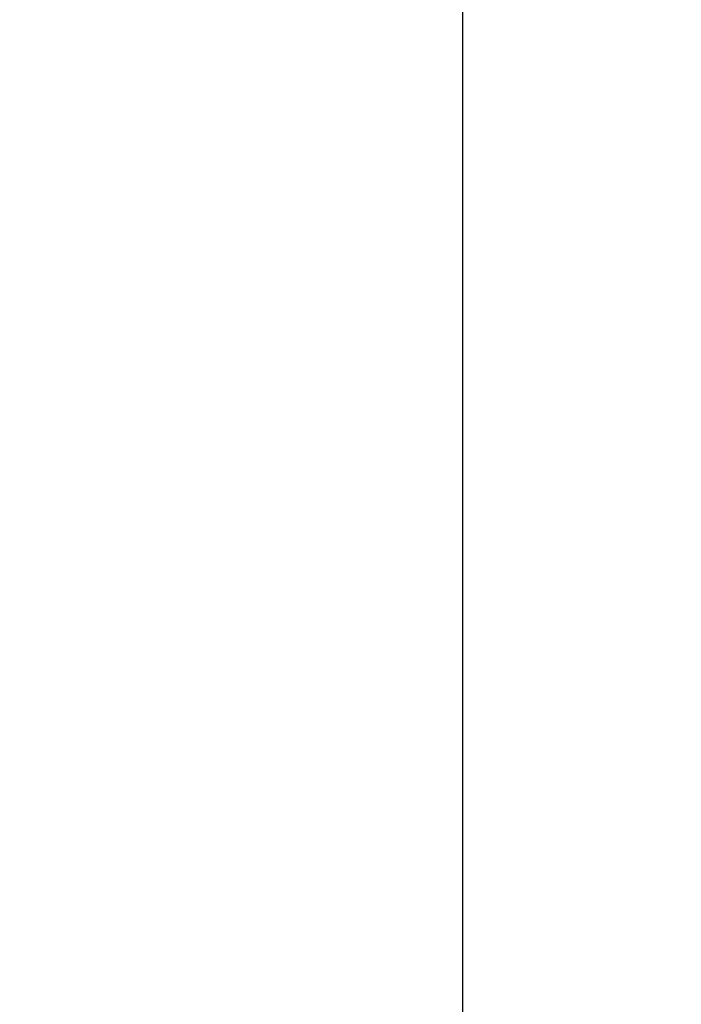
# Model space of a CAD drawing. Units: millimetres. Extents: x 0 to 7268, y 0 to 4859.
# Drawn here: x 1479 to 1501, y 1052 to 1084 of the extents above; entities that cross this region are included whole.
import ezdxf

# ---------------------------------------------------------------- set-up
doc = ezdxf.new("R2010")
doc.units = ezdxf.units.MM
doc.layers.add('001実線', color=3, linetype='Continuous', lineweight=25)
doc.layers.add('009寸法線', color=2, linetype='Continuous', lineweight=18)
doc.layers.add('M0', color=3, linetype='Continuous')
doc.styles.add('寸法文字', font='txt.shx', dxfattribs={"bigfont": 'extfont.shx'})
doc.dimstyles.new('001寸法線記入(標準)$0', dxfattribs={"dimscale": 10, "dimtxt": 3, "dimasz": 3, "dimexe": 0.5, "dimexo": 1, "dimgap": 1.5, "dimtad": 3, "dimdsep": 46, "dimtxsty": '寸法文字', "dimblk": 'OPEN30', "dimcen": 0, "dimclrd": 256, "dimclre": 256, "dimclrt": 256, "dimaunit": 1, "dimadec": 0, "dimazin": 2, "dimtp": 0.1, "dimtm": 0.1, "dimtfac": 0.71, "dimtmove": 0, "dimatfit": 3, "dimldrblk": 'OPEN30', "dimfxl": 1, "dimlwd": -1, "dimlwe": -1, "dimarcsym": 1})

# ---------------------------------------------------------------- blocks, each defined once
blk = doc.blocks.new('_Open30')
at = {"color": 0, "linetype": 'ByBlock', "lineweight": -2}
for p, q in [((-1, 0.2679), (0, 0)), ((0, 0), (-1, -0.2679)), ((0, 0), (-1, 0))]:
    blk.add_line(p, q, dxfattribs=at)
blk = doc.blocks.new('*D181')
at = {"layer": '009寸法線'}
for p, q in [((2083.71, 1695.49), (1651.964, 2057.769)), ((1636.51, 2031.574), (955.155, 1219.567)), ((1363.788, 837.521), (932.041, 1199.799))]:
    blk.add_line(p, q, dxfattribs=at)
at = {"layer": 'Defpoints', "color": 0}
for p in [(2091.371, 1689.063), (935.872, 1196.585), (1371.449, 831.093)]:
    blk.add_point(p, dxfattribs=at)
at = {"layer": '009寸法線', "xscale": 30, "yscale": 30, "zscale": 30}
for p, rotation in [((1655.794, 2054.555), 49.99999999999615), ((935.872, 1196.585), 229.9999999999962)]:
    blk.add_blockref('_Open30', p, dxfattribs=dict(at, rotation=rotation))
at = {"layer": '009寸法線', "insert": (1272.851, 1644.854), "char_height": 30, "attachment_point": 5, "rotation": 50, "style": '寸法文字'}
blk.add_mtext('1120', dxfattribs=at)
blk = doc.blocks.new('ポンプA側面')
at = {"layer": 'M0'}
blk.add_line((-4.534385, 441.399578), (-4.534385, 406.399567), dxfattribs=at)

msp = doc.modelspace()

# ---------------------------------------------------------------- block references
at = {"layer": '001実線', "xscale": -1}
msp.add_blockref('ポンプA側面', (1488.98, 643.94), dxfattribs=at)

# ---------------------------------------------------------------- dimensions: what is measured, and where the dimension line sits
at = {"layer": '009寸法線'}
dim = msp.add_linear_dim(base=(935.872, 1196.585), p1=(2091.371, 1689.063), p2=(1371.449, 831.093), angle=50, dimstyle='001寸法線記入(標準)$0', dxfattribs=at)
dim.commit()
dim.dimension.update_dxf_attribs({"geometry": '*D181', "text_midpoint": (1272.851, 1644.854)})

doc.saveas('drawing.dxf')
